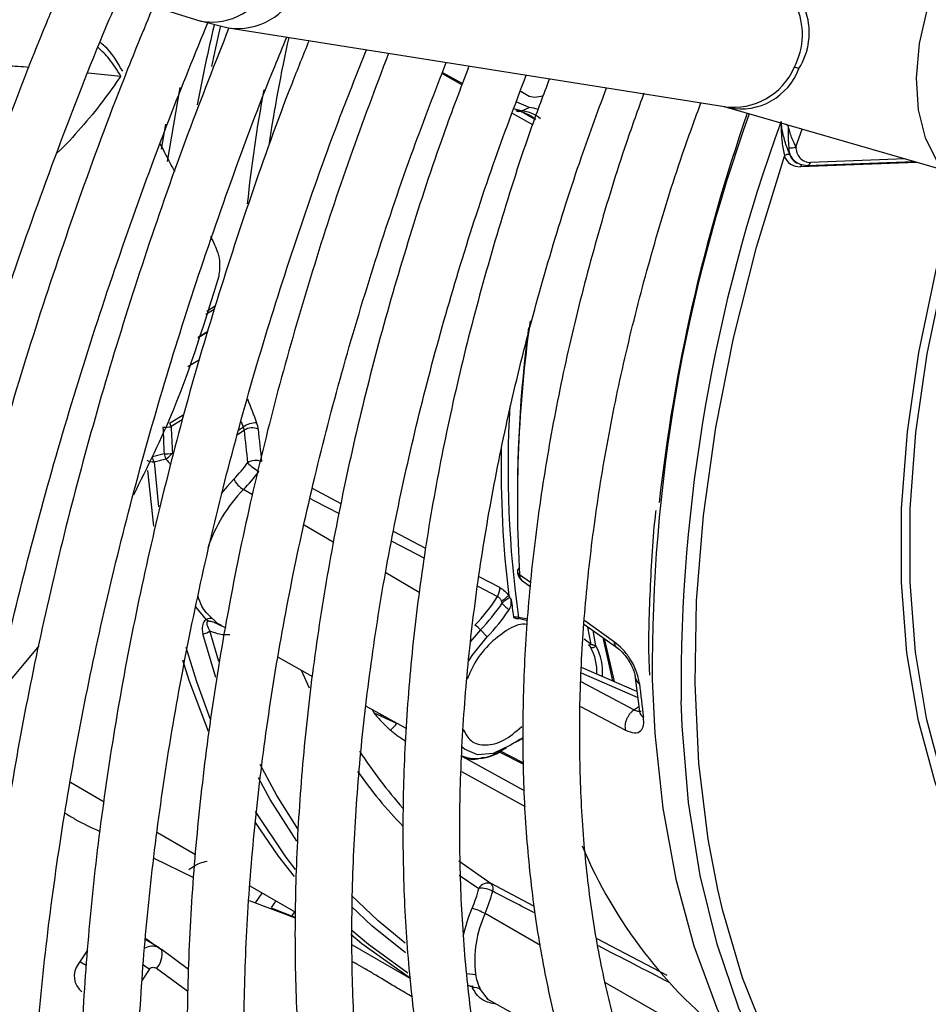
# Model space of a CAD drawing. Units: millimetres. Extents: x 5 to 414, y 3 to 291.
# Drawn here: x 331 to 333, y 139 to 140 of the extents above; entities that cross this region are included whole.
import ezdxf

# ---------------------------------------------------------------- set-up
doc = ezdxf.new("R2010")
doc.units = ezdxf.units.MM

msp = doc.modelspace()

# ---------------------------------------------------------------- linework, layer by layer
at = {"color": 7, "linetype": 'Continuous', "lineweight": 25}
for p, q in [((330.4467, 140.5862), (331.7215, 140.188)), ((331.7211, 140.1881), (331.7553, 140.1796)), ((331.7554, 140.1796), (332.3657, 140.0827)), ((332.0188, 140.1248), (332.0434, 140.1112)), ((332.1164, 140.0775), (332.1255, 140.0818)), ((332.3656, 140.0827), (332.3706, 140.0814)), ((332.371, 140.0813), (332.6361, 140.0046)), ((332.4536, 140.0333), (332.4612, 140.0552)), ((332.4542, 140.0137), (332.455, 140.0132)), ((332.4672, 140.0103), (332.5987, 140.0154)), ((331.7299, 139.8055), (331.7177, 139.7981)), ((331.6765, 139.6556), (331.6621, 139.652)), ((331.6641, 139.6459), (331.6784, 139.6496)), ((331.6639, 139.5669), (331.6563, 139.6352)), ((332.1158, 139.5006), (332.1264, 139.4931)), ((332.1117, 139.4535), (332.1235, 139.4508)), ((332.1236, 139.4523), (332.1123, 139.4546)), ((331.7444, 139.4463), (331.7466, 139.445)), ((331.7465, 139.4447), (331.7521, 139.4416)), ((332.0656, 139.4393), (332.0737, 139.4307)), ((332.1933, 139.4458), (332.2343, 139.4169)), ((332.2074, 139.4196), (332.204, 139.4383)), ((332.216, 139.4298), (332.2278, 139.3766)), ((332.2178, 139.4285), (332.2301, 139.3756)), ((331.5223, 139.4197), (331.4684, 139.3551)), ((331.8165, 139.4058), (331.859, 139.3821)), ((332.258, 139.3635), (332.1896, 139.3931)), ((332.2559, 139.3805), (332.261, 139.3388)), ((331.925, 139.3454), (331.9746, 139.3179)), ((331.9628, 139.3243), (331.9347, 139.3367)), ((332.0915, 139.2908), (332.0975, 139.2942)), ((332.0878, 139.2896), (332.1183, 139.2743)), ((331.5611, 139.252), (331.6026, 139.228)), ((331.6681, 139.1902), (331.7151, 139.1631)), ((331.6639, 139.1587), (331.7126, 139.1347)), ((332.0388, 139.1553), (332.0785, 139.1272)), ((331.782, 139.1244), (331.8378, 139.0922)), ((331.781, 139.1066), (331.8376, 139.0851)), ((331.8376, 139.0857), (331.8084, 139.0972)), ((331.6702, 139.0481), (331.6537, 139.0581)), ((331.6656, 139.0509), (331.6539, 139.0595)), ((331.6735, 139.0456), (331.6681, 139.049)), ((331.9077, 139.0519), (331.9794, 139.0105)), ((331.582, 139.0452), (331.5706, 139.0283)), ((331.7065, 139.0215), (331.6726, 139.0465)), ((332.0729, 138.9858), (332.1645, 138.9348))]:
    msp.add_line(p, q, dxfattribs=at)
at = {"color": 8, "linetype": 'Continuous', "lineweight": 25}
for p, q in [((331.5828, 140.1241), (331.6231, 140.1203)), ((332.0182, 140.1233), (332.0428, 140.1095)), ((331.6958, 140.1061), (331.6802, 140.0152)), ((332.1063, 140.0804), (332.1164, 140.0775)), ((332.1046, 140.0748), (332.1296, 140.0608)), ((331.6733, 140.0305), (331.6783, 140.0612)), ((332.4441, 140.0593), (332.4409, 140.0611)), ((332.588, 140.0186), (332.4714, 140.014)), ((332.4592, 140.0089), (332.6023, 140.0144)), ((331.7391, 139.8372), (331.7289, 139.8309)), ((331.7379, 139.8333), (331.7275, 139.827)), ((331.7181, 139.7994), (331.7302, 139.8068)), ((331.72, 139.7713), (331.7056, 139.7626)), ((331.6831, 139.6935), (331.7005, 139.7041)), ((331.6986, 139.6974), (331.6851, 139.6892)), ((331.771, 139.6954), (331.7736, 139.6887)), ((331.7666, 139.6797), (331.7749, 139.6848)), ((331.7682, 139.6854), (331.7736, 139.6887)), ((331.6641, 139.6459), (331.6695, 139.5904)), ((331.7851, 139.6054), (331.774, 139.6119)), ((331.8942, 139.5943), (331.8588, 139.6131)), ((331.8845, 139.5471), (331.8487, 139.5681)), ((331.9984, 139.5393), (331.9587, 139.5602)), ((331.9563, 139.5484), (331.9966, 139.5274)), ((331.9903, 139.4852), (331.949, 139.5094)), ((332.0892, 139.4913), (332.064, 139.5047)), ((332.127, 139.4975), (332.1136, 139.507)), ((332.0624, 139.4931), (332.0865, 139.4805)), ((331.7286, 139.4518), (331.7156, 139.4675)), ((332.2305, 139.4242), (332.1937, 139.4503)), ((331.7438, 139.4003), (331.7328, 139.4382)), ((332.0656, 139.4393), (332.0527, 139.4245)), ((332.2015, 139.4213), (332.1976, 139.4428)), ((331.7402, 139.3807), (331.7242, 139.4344)), ((332.2015, 139.4213), (332.1929, 139.428)), ((331.8451, 139.3898), (331.8549, 139.3679)), ((332.1894, 139.3864), (332.2589, 139.3562)), ((332.2542, 139.3408), (332.1892, 139.3752)), ((332.1885, 139.3451), (332.2437, 139.316)), ((332.2542, 139.3408), (332.2602, 139.3452)), ((331.9642, 139.3236), (331.9628, 139.3243)), ((332.1196, 139.2415), (332.0428, 139.2835)), ((332.1182, 139.2758), (332.0893, 139.2904)), ((332.042, 139.265), (332.1205, 139.2222)), ((332.0395, 139.1377), (332.0636, 139.1214)), ((332.1312, 139.0997), (332.0785, 139.1272)), ((331.7889, 139.1036), (331.7971, 139.1157)), ((331.8137, 139.1061), (331.808, 139.0977)), ((331.8336, 139.0873), (331.8372, 139.0926)), ((332.1393, 139.0513), (332.0712, 139.0903)), ((332.295, 139.0143), (332.2089, 139.0592)), ((331.5727, 139.0314), (331.5804, 139.0271)), ((331.6581, 139.0218), (331.6492, 139.0087)), ((331.7054, 138.9946), (331.667, 139.0229)), ((332.0487, 139.0167), (332.0597, 139.0154)), ((332.3575, 138.9263), (332.2193, 139.0054)), ((332.0752, 138.9844), (332.0655, 138.9969))]:
    msp.add_line(p, q, dxfattribs=at)
at = {"color": 7, "linetype": 'Continuous', "lineweight": 25, "flags": 128}
for points in [[(332.9332, 140.4632), (332.9088, 140.473), (332.8785, 140.476), (332.8455, 140.4709), (332.8109, 140.4577), (332.7758, 140.4369), (332.7413, 140.4093), (332.7086, 140.3756), (332.6788, 140.337), (332.6527, 140.2948), (332.6313, 140.2502), (332.6153, 140.2049), (332.6052, 140.1602), (332.6013, 140.1177), (332.6037, 140.0786), (332.6124, 140.0443), (332.627, 140.0159), (332.6472, 139.9944), (332.6582, 139.9869)], [(331.735, 140.1319), (331.7401, 140.1552), (331.7459, 140.181)], [(332.1255, 140.0818), (332.1094, 140.0885), (332.1094, 140.0885)], [(332.3574, 139.1202), (332.3456, 139.1821), (332.3342, 139.2754), (332.3295, 139.3732), (332.3314, 139.475), (332.34, 139.5801), (332.3552, 139.6881), (332.3769, 139.7981), (332.405, 139.9097), (332.4393, 140.022)], [(332.655, 139.9889), (332.6525, 139.9809), (332.6251, 139.8799), (332.6042, 139.7803), (332.5902, 139.6829), (332.5831, 139.5884), (332.5829, 139.4975), (332.5897, 139.4109), (332.6034, 139.3294), (332.6239, 139.2536), (332.6275, 139.2431)], [(332.6642, 139.9834), (332.6626, 139.9782), (332.6354, 139.8779), (332.6147, 139.7789), (332.6007, 139.6821), (332.5936, 139.5881), (332.5935, 139.4978), (332.6002, 139.4117), (332.6139, 139.3307), (332.6313, 139.2647)], [(332.051, 139.401), (332.0553, 139.4079), (332.0737, 139.4307)], [(331.7308, 139.3144), (331.7074, 139.3771), (331.6995, 139.402)], [(332.2767, 139.3782), (332.2799, 139.3118), (332.2898, 139.2199), (332.3059, 139.1327), (332.3281, 139.0506), (332.3564, 138.9742), (332.3905, 138.9039), (332.4304, 138.84), (332.4756, 138.7829), (332.5261, 138.7329), (332.5816, 138.6903), (332.6129, 138.6708)], [(332.6043, 138.6786), (332.5494, 138.7233), (332.4996, 138.7756), (332.4552, 138.835), (332.4164, 138.9012), (332.3835, 138.974), (332.3566, 139.0528), (332.3359, 139.1372), (332.3215, 139.2268), (332.3134, 139.3211), (332.3122, 139.3522)], [(332.1025, 139.2974), (332.0813, 139.2872), (332.0618, 139.2855), (332.0458, 139.2924), (332.0424, 139.2956)], [(331.8367, 139.136), (331.8171, 139.1611), (331.7888, 139.2025)], [(331.9779, 139.0117), (331.9196, 139.0532), (331.9059, 139.0648)], [(331.6726, 139.0465), (331.6734, 139.0458), (331.6735, 139.0456)]]:
    msp.add_lwpolyline(points, dxfattribs=at)
at = {"color": 8, "linetype": 'Continuous', "lineweight": 25, "flags": 128}
for points in [[(331.7622, 139.6247), (331.7538, 139.6156), (331.7467, 139.6068)], [(331.8561, 139.6009), (331.8606, 139.5985), (331.8775, 139.5897), (331.8917, 139.5822)], [(331.7032, 139.4179), (331.7161, 139.3758), (331.7329, 139.3296)], [(331.9347, 139.3367), (331.9335, 139.3393), (331.9326, 139.3412)], [(331.8408, 139.1945), (331.8152, 139.2355), (331.7945, 139.2737)], [(331.8396, 139.1794), (331.807, 139.2305), (331.7923, 139.2572)], [(331.7884, 139.2161), (331.8256, 139.1603), (331.8375, 139.1447)], [(331.9729, 139.0539), (331.9395, 139.0813), (331.9067, 139.1128)], [(332.6008, 138.6982), (332.5469, 138.7463), (332.4984, 138.8019), (332.4556, 138.8649), (332.4187, 138.9349), (332.388, 139.0114), (332.3635, 139.0939), (332.3574, 139.1202)], [(331.9734, 139.0421), (331.932, 139.0755), (331.9068, 139.0992)], [(331.9073, 139.0702), (331.9279, 139.0526), (331.976, 139.0175)]]:
    msp.add_lwpolyline(points, dxfattribs=at)
at = {"color": 8, "linetype": 'Continuous', "lineweight": 25}
for centre, radius, start, end in [((332.3755, 140.1714), 0.086, 331.9989, 78.1613), ((332.3876, 140.1736), 0.0823, 327.6983, 66.8163), ((331.7351, 140.2617), 0.075, 259.5218, 340.6638), ((331.7664, 140.2604), 0.0816, 262.2954, 336.4977), ((333.8376, 139.6892), 2.157, 166.7661, 169.4243), ((333.6883, 139.7567), 1.9036, 167.5281, 171.5936), ((332.3766, 140.1635), 0.0816, 262.2954, 336.4977), ((332.3855, 140.1564), 0.0765, 259.2436, 339.5535), ((333.5876, 139.7724), 1.819, 169.5148, 173.9802), ((334.2945, 139.39), 2.0178, 160.1858, 180.3374), ((334.3508, 139.3668), 2.0386, 159.9905, 180.411), ((332.4636, 140.0076), 0.00458, 128.3165, 163.4585), ((332.4667, 140.0152), 0.00486, 276.5195, 346.4577), ((333.6764, 139.5981), 1.5655, 171.8823, 183.3375), ((333.5407, 140.3809), 1.8804, 200.4652, 201.4237), ((333.4076, 139.638), 1.3082, 176.6501, 188.0568), ((333.3772, 139.6369), 1.2863, 178.8792, 186.9356), ((331.7538, 139.4811), 0.0477, 243.872, 274.0373), ((332.2656, 139.382), 0.00978, 188.7656, 242.3793), ((332.2708, 139.3406), 0.00996, 190.1404, 241.8927), ((332.0608, 139.3341), 0.0531, 249.9723, 305.3537), ((332.3836, 139.5971), 0.5748, 215.2598, 223.9872), ((332.2291, 139.0215), 0.1896, 156.6376, 167.5749), ((331.6466, 139.041), 0.0273, 318.4665, 9.6554), ((331.52, 138.8344), 0.2328, 53.6327, 55.8027)]:
    msp.add_arc(centre, radius, start, end, dxfattribs=at)
at = {"color": 7, "linetype": 'Continuous', "lineweight": 25}
for centre, radius, start, end in [((332.4428, 140.0818), 0.0499, 73.2494, 80.0853), ((332.1187, 140.0309), 0.0513, 69.721, 82.4181), ((332.1129, 140.0849), 0.00813, 240.9226, 295.8149), ((332.1033, 140.0335), 0.0446, 48.0979, 82.7839), ((332.1106, 140.0319), 0.046, 51.1651, 82.7533), ((334.4556, 139.3564), 2.1834, 160.793, 173.6975), ((332.4652, 140.0314), 0.0205, 175.6919, 269.6665), ((332.4489, 140.0409), 0.009, 243.203, 301.9919), ((332.4715, 140.0319), 0.0179, 175.6919, 269.6666), ((332.4436, 140.018), 0.00596, 65.2193, 136.6871), ((332.458, 140.0287), 0.0199, 199.6648, 273.2682), ((332.4639, 140.03), 0.019, 200.4271, 239.026), ((332.4671, 140.0142), 0.00387, 239.2563, 271.9406), ((333.6634, 139.6044), 1.5525, 172.3454, 181.2275), ((331.665, 139.6827), 0.0211, 17.9436, 31.0176), ((331.7901, 139.6659), 0.0281, 89.7392, 125.8537), ((331.6738, 139.7751), 0.0867, 270.7941, 277.4769), ((334.9687, 139.8161), 3.2962, 182.2195, 182.7913), ((334.9674, 139.8164), 3.2848, 182.2196, 182.7913), ((331.76, 139.6822), 0.0151, 9.9475, 25.7009), ((331.7846, 139.6697), 0.0179, 64.7126, 122.8019), ((332.9591, 139.7893), 1.1888, 185.0433, 186.987), ((332.9667, 139.7896), 1.1791, 185.0434, 186.9868), ((331.6747, 139.7369), 0.0813, 271.2655, 278.3885), ((331.6679, 139.6699), 0.0229, 302.184, 324.0804), ((331.663, 139.6623), 0.0164, 242.0932, 273.9878), ((331.6688, 139.6684), 0.0213, 297.1377, 302.3374), ((331.6356, 139.749), 0.1774, 315.5009, 323.9649), ((331.789, 139.6303), 0.0174, 65.0194, 124.6954), ((331.8264, 139.6918), 0.0668, 224.9664, 239.8681), ((331.6335, 139.75), 0.1971, 315.5009, 323.9649), ((331.7898, 139.6384), 0.0309, 206.4461, 239.2176), ((331.9093, 139.4803), 0.1888, 135.7962, 161.5952), ((332.1157, 139.5113), 0.00478, 114.1206, 243.7133), ((332.0713, 139.4901), 0.0179, 327.5096, 3.8617), ((331.9077, 139.5929), 0.2112, 315.5973, 327.8373), ((331.4619, 140.2757), 1.0189, 308.1416, 308.7973), ((332.1344, 139.4226), 0.0652, 120.1121, 130.5016), ((333.1995, 139.6176), 1.1053, 187.3433, 188.4284), ((331.9116, 139.5903), 0.2157, 315.5705, 326.7988), ((331.9105, 139.5907), 0.2285, 315.5592, 326.3555), ((331.7334, 139.4448), 0.00856, 73.9502, 124.4299), ((332.1093, 139.4546), 0.00302, 328.0398, 1.231), ((331.722, 139.4509), 0.0167, 277.628, 310.5513), ((332.0416, 139.4173), 0.0326, 42.4633, 58.5558), ((332.1994, 139.4246), 0.00388, 256.8829, 302.2688), ((332.203, 139.423), 0.00561, 247.748, 321.9662), ((332.1467, 139.3876), 0.0621, 357.4711, 29.1216), ((332.1492, 139.3873), 0.0666, 355.4008, 28.9669), ((333.4225, 139.494), 1.1677, 185.9325, 187.9835), ((331.7994, 139.4653), 0.2158, 316.127, 319.2214), ((332.1768, 139.1861), 0.1338, 116.0417, 123.7331), ((332.1596, 139.2036), 0.11, 112.1701, 118.5374), ((332.4052, 139.6064), 0.5819, 212.9187, 221.5914), ((332.7369, 139.4046), 0.5932, 202.9071, 232.315), ((332.0742, 139.1161), 0.0118, 68.6064, 153.8354), ((332.0725, 139.1209), 0.00869, 338.8354, 46.4672), ((331.8942, 139.166), 0.1752, 336.7172, 345.2529), ((332.0662, 139.0918), 0.0297, 60.8766, 95.0251), ((331.8924, 139.1673), 0.1946, 336.7172, 345.2529), ((332.0411, 139.0379), 0.0604, 60.1658, 76.6566), ((332.1929, 139.0332), 0.1344, 154.8532, 187.3261), ((331.5911, 139.0136), 0.0252, 144.3835, 231.1001), ((332.0582, 138.9865), 0.0128, 54.9436, 100.09)]:
    msp.add_arc(centre, radius, start, end, dxfattribs=at)
at = {"color": 8, "linetype": 'Continuous', "lineweight": 25}
for centre, major_axis, ratio, start_param, end_param in [((331.8023, 140.1786), (1.8025, -1.0039), 0.031055, 1.403521, 1.412977), ((332.0252, 139.1459), (1.7857, -0.922), 0.00022, 1.51069, 1.539854), ((331.6544, 139.0211), (0.0155, 0.0272), 0.67059, 0.095337, 0.773713), ((332.0252, 139.1459), (1.7857, -0.922), 0.00022, 1.417858, 1.466934)]:
    msp.add_ellipse(centre, major_axis=major_axis, ratio=ratio, start_param=start_param, end_param=end_param, dxfattribs=at)
at = {"color": 7, "linetype": 'Continuous', "lineweight": 25}
for centre, major_axis, ratio, start_param, end_param in [((331.7788, 139.6943), (-0.0102, 0.0177), 0.498249, 3.961004, 4.419614), ((332.1484, 139.653), (0.0331, 0.1863), 0.258486, 2.818751, 2.861377), ((331.6544, 139.0211), (0.0155, 0.0272), 0.67059, 6.164451, 6.378522)]:
    msp.add_ellipse(centre, major_axis=major_axis, ratio=ratio, start_param=start_param, end_param=end_param, dxfattribs=at)
for points, knots in [([(331.5544, 140.2402), (331.5468, 140.2221), (331.5174, 140.1529), (331.4712, 140.0317), (331.416, 139.8772), (331.3662, 139.7227), (331.3215, 139.5685), (331.282, 139.4151), (331.2479, 139.2627), (331.219, 139.1116), (331.1962, 138.9625), (331.1828, 138.861), (331.1786, 138.8101), (331.1783, 138.8074)], [0, 0, 0, 0, 0.037516, 0.14376, 0.250012, 0.356273, 0.462543, 0.568824, 0.675117, 0.781423, 0.887743, 0.994076, 1, 1, 1, 1]), ([(331.2516, 138.8337), (331.2566, 138.8768), (331.2671, 138.9681), (331.29, 139.1103), (331.3186, 139.2593), (331.3528, 139.4099), (331.3922, 139.5615), (331.4368, 139.7139), (331.4864, 139.8668), (331.5414, 140.0197), (331.5865, 140.1373), (331.6148, 140.2036), (331.6215, 140.2192)], [0, 0, 0, 0, 0.09698, 0.205616, 0.314264, 0.422925, 0.531597, 0.640281, 0.748976, 0.85768, 0.966393, 1, 1, 1, 1]), ([(331.663, 140.2062), (331.6509, 140.1767), (331.6184, 140.0976), (331.5709, 139.9685), (331.5202, 139.8193), (331.4749, 139.6704), (331.4347, 139.522), (331.3998, 139.3745), (331.3703, 139.2283), (331.3464, 139.0837), (331.3282, 138.947), (331.3209, 138.8599), (331.3174, 138.8193)], [0, 0, 0, 0, 0.063105, 0.168694, 0.274291, 0.379898, 0.485516, 0.591148, 0.696793, 0.802453, 0.908129, 1, 1, 1, 1]), ([(331.8116, 137.2435), (331.8034, 137.2516), (331.7728, 137.2817), (331.7246, 137.3406), (331.667, 137.4197), (331.6146, 137.5052), (331.567, 137.5964), (331.5246, 137.693), (331.4873, 137.795), (331.4552, 137.902), (331.4285, 138.0137), (331.4072, 138.1301), (331.3913, 138.2507), (331.3809, 138.3753), (331.376, 138.5036), (331.3767, 138.6353), (331.3829, 138.7701), (331.3946, 138.9077), (331.4118, 139.0477), (331.4345, 139.1898), (331.4626, 139.3336), (331.4961, 139.4789), (331.5348, 139.6252), (331.5787, 139.7723), (331.6278, 139.9197), (331.6782, 140.0583), (331.7145, 140.1475), (331.7308, 140.1877)], [0, 0, 0, 0, 0.015238, 0.056889, 0.098479, 0.140005, 0.181471, 0.222883, 0.264252, 0.305584, 0.34689, 0.388177, 0.429452, 0.470719, 0.511983, 0.553247, 0.594512, 0.63578, 0.677052, 0.718329, 0.759611, 0.800899, 0.842192, 0.883489, 0.924791, 0.966097, 1, 1, 1, 1]), ([(331.7561, 140.1795), (331.739, 140.1361), (331.7031, 140.045), (331.6544, 139.9057), (331.6088, 139.7622), (331.5686, 139.6192), (331.5335, 139.477), (331.5039, 139.336), (331.4797, 139.1964), (331.461, 139.0587), (331.4478, 138.9233), (331.4403, 138.7903), (331.4384, 138.6603), (331.4421, 138.5334), (331.4515, 138.4101), (331.4665, 138.2906), (331.4871, 138.1753), (331.5133, 138.0644), (331.545, 137.9582), (331.582, 137.8571), (331.6244, 137.7613), (331.6721, 137.671), (331.7248, 137.5865), (331.7824, 137.5081), (331.8448, 137.4358), (331.9118, 137.37), (331.9831, 137.3107), (332.0588, 137.2583), (332.1364, 137.2131), (332.1906, 137.189), (332.2168, 137.1774)], [0, 0, 0, 0, 0.032735, 0.06871, 0.10469, 0.140673, 0.176662, 0.212656, 0.248655, 0.28466, 0.320671, 0.356688, 0.39271, 0.428737, 0.464767, 0.500797, 0.536824, 0.572843, 0.608848, 0.644833, 0.68079, 0.71671, 0.752585, 0.788407, 0.824173, 0.859883, 0.89554, 0.931156, 0.966745, 1, 1, 1, 1]), ([(331.8856, 137.4981), (331.8767, 137.5076), (331.847, 137.5392), (331.8013, 137.5996), (331.7486, 137.6789), (331.7011, 137.7644), (331.6586, 137.8554), (331.6212, 137.9517), (331.589, 138.0532), (331.5621, 138.1595), (331.5406, 138.2705), (331.5245, 138.3858), (331.5139, 138.5051), (331.5088, 138.6281), (331.5093, 138.7546), (331.5152, 138.8842), (331.5267, 139.0165), (331.5437, 139.1513), (331.5661, 139.2881), (331.594, 139.4266), (331.6272, 139.5665), (331.6657, 139.7074), (331.7092, 139.8489), (331.7582, 139.9906), (331.7977, 140.0972), (331.8223, 140.1562), (331.8273, 140.1682)], [0, 0, 0, 0, 0.018981, 0.063393, 0.107729, 0.15199, 0.196184, 0.24032, 0.28441, 0.328465, 0.372496, 0.416509, 0.460514, 0.504513, 0.548512, 0.592512, 0.636516, 0.680525, 0.72454, 0.768561, 0.812589, 0.856622, 0.900661, 0.944706, 0.988754, 1, 1, 1, 1]), ([(331.8546, 140.1639), (331.8474, 140.1461), (331.8218, 140.0826), (331.7827, 139.9729), (331.7376, 139.8352), (331.6979, 139.6979), (331.6634, 139.5613), (331.6342, 139.4258), (331.6105, 139.2918), (331.5923, 139.1596), (331.5796, 139.0296), (331.5726, 138.9022), (331.5712, 138.7776), (331.5754, 138.6562), (331.5853, 138.5384), (331.6009, 138.4246), (331.622, 138.3149), (331.6487, 138.2097), (331.6808, 138.1094), (331.7184, 138.0142), (331.7612, 137.9244), (331.8092, 137.8403), (331.8623, 137.7621), (331.9202, 137.69), (331.9827, 137.6242), (332.0497, 137.565), (332.1209, 137.5123), (332.1966, 137.4671), (332.2504, 137.4387), (332.28, 137.4275), (332.2819, 137.4267)], [0, 0, 0, 0, 0.014731, 0.052594, 0.09046, 0.128332, 0.166209, 0.204092, 0.241982, 0.279879, 0.317783, 0.355694, 0.393611, 0.431534, 0.46946, 0.507386, 0.545307, 0.583217, 0.621108, 0.658973, 0.6968, 0.734579, 0.7723, 0.809956, 0.847544, 0.885067, 0.922535, 0.959965, 0.997379, 1, 1, 1, 1]), ([(331.6255, 140.1262), (331.6186, 140.138), (331.6102, 140.1523), (331.5994, 140.1603), (331.5975, 140.1617)], [0, 0, 0, 0, 0.822509, 1, 1, 1, 1]), ([(331.9867, 137.7226), (331.9679, 137.7442), (331.93, 137.788), (331.8787, 137.8617), (331.8314, 137.9415), (331.7893, 138.0271), (331.7522, 138.118), (331.7203, 138.2142), (331.6937, 138.3152), (331.6725, 138.4209), (331.6567, 138.531), (331.6463, 138.6451), (331.6414, 138.763), (331.6421, 138.8843), (331.6483, 139.0086), (331.66, 139.1357), (331.6772, 139.2652), (331.6999, 139.3966), (331.7279, 139.5297), (331.7613, 139.6641), (331.7998, 139.7993), (331.8437, 139.935), (331.8855, 140.053), (331.9145, 140.1254), (331.9255, 140.1526)], [0, 0, 0, 0, 0.045515, 0.092181, 0.138756, 0.185247, 0.231664, 0.278023, 0.324337, 0.37062, 0.416881, 0.46313, 0.509374, 0.555617, 0.601861, 0.64811, 0.694365, 0.740627, 0.786896, 0.833173, 0.879457, 0.925748, 0.972045, 1, 1, 1, 1]), ([(331.9524, 140.1483), (331.9363, 140.1058), (331.9037, 140.0195), (331.8608, 139.8891), (331.8222, 139.7579), (331.789, 139.6273), (331.761, 139.4978), (331.7386, 139.3697), (331.7216, 139.2436), (331.7102, 139.1196), (331.7045, 138.9982), (331.7044, 138.8798), (331.7099, 138.7646), (331.7211, 138.6531), (331.7379, 138.5457), (331.7603, 138.4425), (331.7883, 138.344), (331.8217, 138.2505), (331.8605, 138.1623), (331.9044, 138.0796), (331.9535, 138.0027), (332.0075, 137.9319), (332.0662, 137.8674), (332.1295, 137.8094), (332.1969, 137.7579), (332.2689, 137.7139), (332.3191, 137.6868), (332.3463, 137.6763), (332.347, 137.676)], [0, 0, 0, 0, 0.038912, 0.078992, 0.119078, 0.159171, 0.199271, 0.239379, 0.279496, 0.319622, 0.359756, 0.399897, 0.440045, 0.480196, 0.520345, 0.560486, 0.60061, 0.640708, 0.680766, 0.720771, 0.760712, 0.800576, 0.840358, 0.88006, 0.919692, 0.959274, 0.998832, 1, 1, 1, 1]), ([(332.0897, 137.9474), (332.0783, 137.9598), (332.048, 137.9927), (332.0041, 138.0531), (331.9576, 138.1275), (331.9163, 138.2079), (331.8801, 138.2937), (331.849, 138.3847), (331.8232, 138.4806), (331.8027, 138.5813), (331.7876, 138.6863), (331.778, 138.7953), (331.7739, 138.9081), (331.7753, 139.0242), (331.7822, 139.1434), (331.7947, 139.2652), (331.8126, 139.3893), (331.836, 139.5154), (331.8647, 139.6429), (331.8987, 139.7715), (331.938, 139.9008), (331.9792, 140.0228), (332.0097, 140.1015), (332.0234, 140.1371)], [0, 0, 0, 0, 0.030093, 0.079445, 0.128685, 0.177819, 0.226861, 0.275827, 0.324737, 0.373606, 0.42245, 0.471278, 0.5201, 0.568921, 0.617745, 0.666574, 0.715411, 0.764257, 0.813112, 0.861976, 0.910848, 0.959728, 1, 1, 1, 1]), ([(332.0514, 140.1326), (332.0408, 140.1048), (332.0145, 140.0353), (331.978, 139.9239), (331.9414, 139.799), (331.9103, 139.6748), (331.8844, 139.5518), (331.8641, 139.4303), (331.8493, 139.3107), (331.8401, 139.1934), (331.8365, 139.0788), (331.8385, 138.9673), (331.8463, 138.8593), (331.8597, 138.755), (331.8787, 138.6549), (331.9033, 138.5594), (331.9334, 138.4687), (331.9688, 138.3832), (332.0096, 138.3031), (332.0555, 138.2288), (332.1063, 138.1606), (332.1619, 138.0987), (332.222, 138.0432), (332.2866, 137.9945), (332.3498, 137.9549), (332.3933, 137.9348), (332.4123, 137.926)], [0, 0, 0, 0, 0.028567, 0.071299, 0.114037, 0.156784, 0.19954, 0.242306, 0.285083, 0.327871, 0.370669, 0.413476, 0.45629, 0.499105, 0.541914, 0.584707, 0.627473, 0.670195, 0.712858, 0.755443, 0.797937, 0.84033, 0.882623, 0.92483, 0.966975, 1, 1, 1, 1]), ([(332.2109, 138.1517), (332.1986, 138.1643), (332.168, 138.1956), (332.1243, 138.2528), (332.0793, 138.3223), (332.0394, 138.3977), (332.0045, 138.4786), (331.9748, 138.5647), (331.9503, 138.6558), (331.9312, 138.7515), (331.9175, 138.8516), (331.9092, 138.9557), (331.9064, 139.0634), (331.9092, 139.1745), (331.9174, 139.2885), (331.9312, 139.405), (331.9504, 139.5237), (331.9751, 139.6441), (332.005, 139.7658), (332.0402, 139.8884), (332.0788, 140.0071), (332.1079, 140.0848), (332.1217, 140.1214)], [0, 0, 0, 0, 0.034648, 0.086262, 0.13774, 0.189085, 0.240314, 0.291449, 0.342513, 0.393529, 0.444513, 0.49548, 0.546441, 0.597401, 0.648365, 0.699337, 0.75032, 0.801312, 0.852316, 0.903331, 0.954355, 1, 1, 1, 1]), ([(332.1503, 140.1169), (332.1429, 140.0972), (332.1207, 140.0381), (332.0893, 139.9394), (332.0557, 139.8214), (332.0276, 139.7042), (332.0049, 139.5882), (331.9877, 139.4738), (331.976, 139.3616), (331.97, 139.2518), (331.9697, 139.1449), (331.975, 139.0414), (331.9859, 138.9414), (332.0026, 138.8456), (332.0248, 138.7542), (332.0526, 138.6675), (332.0858, 138.586), (332.1243, 138.51), (332.1679, 138.4398), (332.2165, 138.3756), (332.2698, 138.3177), (332.3276, 138.2663), (332.3899, 138.222), (332.44, 138.1919), (332.4705, 138.1788), (332.4776, 138.1757)], [0, 0, 0, 0, 0.0229715, 0.0689448, 0.1149276, 0.1609212, 0.2069271, 0.2529462, 0.2989791, 0.3450257, 0.3910849, 0.4371542, 0.4832289, 0.529299, 0.5753528, 0.6213748, 0.6673453, 0.7132418, 0.7590412, 0.804724, 0.8502793, 0.89571, 0.941036, 0.9862935, 1, 1, 1, 1]), ([(332.3078, 138.3819), (332.3009, 138.3887), (332.2765, 138.4128), (332.2392, 138.4608), (332.1961, 138.5254), (332.1583, 138.5963), (332.1254, 138.6726), (332.0977, 138.7541), (332.0753, 138.8406), (332.0582, 138.9317), (332.0465, 139.027), (332.0403, 139.1263), (332.0395, 139.2291), (332.0443, 139.3351), (332.0545, 139.4439), (332.0703, 139.555), (332.0915, 139.668), (332.118, 139.7825), (332.1499, 139.898), (332.1838, 140.006), (332.2093, 140.0752), (332.2205, 140.1058)], [0, 0, 0, 0, 0.021935, 0.077574, 0.13304, 0.188333, 0.243476, 0.298498, 0.353432, 0.408305, 0.463142, 0.517961, 0.572774, 0.627588, 0.68241, 0.737243, 0.792089, 0.84695, 0.901824, 0.95671, 1, 1, 1, 1]), ([(332.2666, 140.0994), (332.2593, 140.0792), (332.2385, 140.0218), (332.2099, 139.9274), (332.1805, 139.8168), (332.1568, 139.7072), (332.1384, 139.599), (332.1255, 139.4928), (332.1183, 139.3888), (332.1167, 139.2877), (332.1208, 139.1897), (332.1307, 139.0954), (332.1461, 139.005), (332.1672, 138.9191), (332.1939, 138.838), (332.2259, 138.7621), (332.2633, 138.6917), (332.3058, 138.6272), (332.3532, 138.5688), (332.4052, 138.5168), (332.4618, 138.4718), (332.5112, 138.439), (332.5431, 138.424), (332.5534, 138.4191)], [0, 0, 0, 0, 0.02737, 0.077444, 0.127531, 0.177633, 0.227753, 0.27789, 0.328045, 0.378218, 0.428406, 0.478602, 0.528794, 0.578965, 0.629094, 0.679153, 0.72911, 0.778934, 0.8286, 0.878099, 0.927443, 0.97667, 1, 1, 1, 1]), ([(332.4104, 138.6121), (332.4097, 138.6128), (332.3926, 138.6295), (332.3632, 138.6682), (332.3228, 138.7284), (332.2878, 138.7952), (332.2577, 138.8673), (332.2328, 138.9445), (332.2132, 139.0267), (332.1989, 139.1133), (332.1901, 139.2041), (332.1867, 139.2986), (332.1887, 139.3966), (332.1963, 139.4975), (332.2094, 139.6009), (332.2279, 139.7063), (332.2518, 139.8134), (332.2811, 139.9215), (332.3093, 140.013), (332.3297, 140.0683), (332.3366, 140.0873)], [0, 0, 0, 0, 0.002428, 0.063638, 0.124616, 0.185363, 0.245911, 0.306302, 0.366582, 0.426792, 0.486962, 0.547114, 0.607264, 0.66742, 0.727588, 0.787774, 0.847978, 0.908201, 0.96844, 1, 1, 1, 1]), ([(332.4352, 140.0644), (332.4354, 140.0556), (332.4357, 140.0403), (332.4382, 140.0276), (332.4393, 140.022)], [0, 0, 0, 0, 0.566033, 1, 1, 1, 1]), ([(332.4426, 140.0323), (332.4409, 140.0376), (332.4375, 140.0478), (332.436, 140.059), (332.4352, 140.0644)], [0, 0, 0, 0, 0.524654, 1, 1, 1, 1]), ([(332.4441, 140.0593), (332.4439, 140.0539), (332.4436, 140.0444), (332.4444, 140.0364), (332.4448, 140.0329)], [0, 0, 0, 0, 0.564739, 1, 1, 1, 1]), ([(332.4536, 140.0333), (332.4529, 140.0348), (332.4512, 140.0381), (332.4471, 140.0468), (332.4453, 140.0544), (332.4441, 140.0593)], [0, 0, 0, 0, 0.2329215, 0.5078576, 1, 1, 1, 1]), ([(331.6715, 140.0369), (331.6762, 140.0276), (331.682, 140.0162), (331.6882, 140.005), (331.6894, 140.0029)], [0, 0, 0, 0, 0.809982, 1, 1, 1, 1]), ([(332.4461, 140.0234), (332.4458, 140.0242), (332.4452, 140.0256), (332.4443, 140.0278), (332.4435, 140.03), (332.4429, 140.0315), (332.4426, 140.0323)], [0, 0, 0, 0, 0.318985, 0.535535, 0.762122, 1, 1, 1, 1]), ([(331.7334, 139.9233), (331.7362, 139.9176), (331.7412, 139.9078), (331.7457, 139.8907), (331.7443, 139.8803), (331.7435, 139.8741)], [0, 0, 0, 0, 0.358128, 0.617128, 1, 1, 1, 1]), ([(331.7435, 139.8741), (331.7262, 139.8178), (331.6964, 139.7211), (331.6557, 139.6394), (331.6386, 139.6051)], [0, 0, 0, 0, 0.5813509, 1, 1, 1, 1]), ([(332.2812, 139.5861), (332.2811, 139.5856), (332.2769, 139.5521), (332.274, 139.4881), (332.2714, 139.4209), (332.2732, 139.3872), (332.2734, 139.3835)], [0, 0, 0, 0, 0.007185, 0.474808, 0.942504, 1, 1, 1, 1]), ([(332.111, 139.5099), (332.1111, 139.5092), (332.1113, 139.5073), (332.1125, 139.5046), (332.1141, 139.5022), (332.1154, 139.5011), (332.1159, 139.5007)], [0, 0, 0, 0, 0.1976206, 0.4974852, 0.8020607, 1, 1, 1, 1]), ([(332.0892, 139.4913), (332.0914, 139.49), (332.0953, 139.4875), (332.0988, 139.4834), (332.1004, 139.4816)], [0, 0, 0, 0, 0.547152, 1, 1, 1, 1]), ([(332.0865, 139.4805), (332.0871, 139.4801), (332.0883, 139.4794), (332.0895, 139.4778), (332.0905, 139.4761), (332.091, 139.4749), (332.0912, 139.4743)], [0, 0, 0, 0, 0.322212, 0.538561, 0.764373, 1, 1, 1, 1]), ([(332.0912, 139.4743), (332.0914, 139.4739), (332.0917, 139.4732), (332.092, 139.4725), (332.0921, 139.4722)], [0, 0, 0, 0, 0.565275, 1, 1, 1, 1]), ([(332.1004, 139.4816), (332.1006, 139.4811), (332.1011, 139.4802), (332.1015, 139.4794), (332.1017, 139.479)], [0, 0, 0, 0, 0.55855, 1, 1, 1, 1]), ([(332.1008, 139.4641), (332.1013, 139.4649), (332.1024, 139.4668), (332.1036, 139.4712), (332.1034, 139.4742), (332.1033, 139.4763)], [0, 0, 0, 0, 0.211999, 0.437202, 1, 1, 1, 1]), ([(332.0921, 139.4722), (332.093, 139.4711), (332.0945, 139.4693), (332.0968, 139.4671), (332.0987, 139.4654), (332.1001, 139.4645), (332.1008, 139.4641)], [0, 0, 0, 0, 0.361187, 0.583925, 0.796748, 1, 1, 1, 1]), ([(331.7286, 139.4518), (331.7277, 139.4513), (331.7259, 139.4502), (331.7243, 139.4475), (331.7227, 139.4422), (331.7235, 139.4377), (331.7242, 139.4344)], [0, 0, 0, 0, 0.124105, 0.273163, 0.450892, 1, 1, 1, 1]), ([(332.1123, 139.4546), (332.1116, 139.4547), (332.1104, 139.4547), (332.1087, 139.455), (332.1074, 139.4552), (332.1065, 139.4555), (332.1061, 139.4556)], [0, 0, 0, 0, 0.341231, 0.561304, 0.780848, 1, 1, 1, 1]), ([(332.1061, 139.4556), (332.1062, 139.4552), (332.1065, 139.4543), (332.1071, 139.454), (332.1074, 139.4538)], [0, 0, 0, 0, 0.499903, 1, 1, 1, 1]), ([(332.107, 139.454), (332.1078, 139.4537), (332.1093, 139.4532), (332.111, 139.4531), (332.1119, 139.453)], [0, 0, 0, 0, 0.506234, 1, 1, 1, 1]), ([(332.1985, 139.4208), (332.1988, 139.4205), (332.1994, 139.4199), (332.2, 139.4192), (332.2005, 139.4185), (332.2008, 139.418), (332.2009, 139.4178)], [0, 0, 0, 0, 0.325094, 0.545802, 0.77128, 1, 1, 1, 1]), ([(332.2074, 139.4196), (332.2068, 139.4197), (332.2059, 139.42), (332.2043, 139.4205), (332.2029, 139.4209), (332.2019, 139.4212), (332.2015, 139.4213)], [0, 0, 0, 0, 0.374141, 0.594972, 0.802859, 1, 1, 1, 1]), ([(332.2611, 139.3733), (332.2601, 139.3783), (332.2581, 139.3884), (332.25, 139.4037), (332.2404, 139.4162), (332.2338, 139.4216), (332.2305, 139.4242)], [0, 0, 0, 0, 0.2818883, 0.562032, 0.7821108, 1, 1, 1, 1]), ([(332.2332, 139.4176), (332.2354, 139.4159), (332.2401, 139.4121), (332.246, 139.4046), (332.2502, 139.3975), (332.253, 139.3917), (332.2551, 139.3857), (332.2557, 139.3822), (332.2559, 139.3805)], [0, 0, 0, 0, 0.202062, 0.437481, 0.567797, 0.705501, 0.84987, 1, 1, 1, 1]), ([(331.9347, 139.3367), (331.9367, 139.3344), (331.9401, 139.3306), (331.9451, 139.3251), (331.9498, 139.3204), (331.9532, 139.3173), (331.955, 139.3157)], [0, 0, 0, 0, 0.324324, 0.541495, 0.76679, 1, 1, 1, 1]), ([(332.2437, 139.316), (332.2476, 139.3144), (332.2555, 139.3113), (332.263, 139.3144), (332.2667, 139.3215), (332.2663, 139.3284), (332.2661, 139.3318)], [0, 0, 0, 0, 0.277129, 0.554854, 0.777138, 1, 1, 1, 1]), ([(331.9742, 139.302), (331.972, 139.3033), (331.9684, 139.3054), (331.9633, 139.309), (331.959, 139.3122), (331.9563, 139.3145), (331.955, 139.3157)], [0, 0, 0, 0, 0.349242, 0.572749, 0.789541, 1, 1, 1, 1]), ([(332.0681, 139.2822), (332.0707, 139.2825), (332.0787, 139.2836), (332.0868, 139.2885), (332.0923, 139.2919)], [0, 0, 0, 0, 0.3212334, 1, 1, 1, 1]), ([(332.0458, 139.2818), (332.0492, 139.2809), (332.0563, 139.279), (332.064, 139.2811), (332.0681, 139.2822)], [0, 0, 0, 0, 0.475558, 1, 1, 1, 1]), ([(331.5548, 139.214), (331.5587, 139.2115), (331.5724, 139.2028), (331.5871, 139.1962), (331.5975, 139.1915)], [0, 0, 0, 0, 0.287139, 1, 1, 1, 1]), ([(335.4004, 139.0737), (335.3858, 139.047), (335.3453, 138.973), (335.2746, 138.8542), (335.1888, 138.7174), (335.0993, 138.5837), (335.0065, 138.4531), (334.9105, 138.326), (334.8117, 138.2028), (334.7102, 138.0836), (334.6064, 137.9689), (334.5003, 137.8588), (334.3924, 137.7537), (334.2828, 137.6537), (334.1719, 137.5592), (334.0599, 137.4704), (333.947, 137.3873), (333.8336, 137.3104), (333.7199, 137.2396), (333.6063, 137.1753), (333.4929, 137.1175), (333.38, 137.0663), (333.268, 137.022), (333.1571, 136.9845), (333.0475, 136.954), (332.9395, 136.9305), (332.8334, 136.914), (332.7295, 136.905), (332.6449, 136.9022), (332.5961, 136.9051), (332.5801, 136.9061)], [0, 0, 0, 0, 0.020952, 0.057941, 0.094931, 0.131919, 0.168906, 0.205891, 0.242873, 0.279853, 0.316829, 0.3538, 0.390768, 0.42773, 0.464687, 0.501639, 0.538585, 0.575526, 0.612461, 0.649392, 0.68632, 0.723246, 0.760172, 0.797101, 0.834038, 0.870987, 0.907954, 0.944948, 0.981976, 1, 1, 1, 1]), ([(332.5627, 136.8362), (332.5646, 136.836), (332.6001, 136.8327), (332.6717, 136.8331), (332.7775, 136.8378), (332.8857, 136.8505), (332.9958, 136.8703), (333.1076, 136.8973), (333.2208, 136.9313), (333.3351, 136.9725), (333.4502, 137.0205), (333.5659, 137.0754), (333.6819, 137.1369), (333.7979, 137.2049), (333.9136, 137.2793), (334.0289, 137.3599), (334.1433, 137.4465), (334.2567, 137.5388), (334.3688, 137.6367), (334.4793, 137.7399), (334.588, 137.8482), (334.6946, 137.9613), (334.7989, 138.079), (334.9007, 138.2009), (334.9996, 138.3269), (335.0955, 138.4566), (335.1881, 138.5897), (335.2774, 138.7258), (335.3627, 138.8649), (335.4257, 138.9725), (335.4589, 139.0343), (335.4663, 139.0481)], [0, 0, 0, 0, 0.00202, 0.038401, 0.074831, 0.111306, 0.14782, 0.184367, 0.220939, 0.25753, 0.294134, 0.330746, 0.367362, 0.403979, 0.440595, 0.477207, 0.513817, 0.550421, 0.587022, 0.623618, 0.660209, 0.696797, 0.733381, 0.769961, 0.806539, 0.843114, 0.879688, 0.91626, 0.952831, 0.989402, 1, 1, 1, 1]), ([(331.6581, 139.0218), (331.6585, 139.0223), (331.6593, 139.0233), (331.6609, 139.0241), (331.6629, 139.0244), (331.6651, 139.0241), (331.6664, 139.0233), (331.667, 139.0229)], [0, 0, 0, 0, 0.173051, 0.35081, 0.535952, 0.764373, 1, 1, 1, 1]), ([(332.0655, 138.9969), (332.0642, 139.0001), (332.0619, 139.0056), (332.0603, 139.0129), (332.0596, 139.0161)], [0, 0, 0, 0, 0.563948, 1, 1, 1, 1]), ([(332.0559, 138.9991), (332.0559, 138.9992), (332.0559, 138.9995), (332.0558, 139), (332.0559, 139.0007), (332.0564, 139.0012), (332.0566, 139.0014)], [0, 0, 0, 0, 0.249768, 0.398886, 0.722154, 1, 1, 1, 1]), ([(335.568, 139.0086), (335.5518, 138.979), (335.509, 138.9003), (335.4349, 138.7749), (335.3465, 138.6327), (335.2543, 138.4934), (335.1588, 138.3573), (335.0601, 138.2245), (334.9584, 138.0956), (334.8541, 137.9706), (334.7472, 137.8499), (334.638, 137.7339), (334.5269, 137.6226), (334.414, 137.5164), (334.2996, 137.4155), (334.184, 137.3202), (334.0674, 137.2306), (333.95, 137.1469), (333.8323, 137.0694), (333.7143, 136.9981), (333.5964, 136.9333), (333.4789, 136.8751), (333.3619, 136.8235), (333.2459, 136.7788), (333.1309, 136.741), (333.0174, 136.7101), (332.9055, 136.6863), (332.7954, 136.6695), (332.6876, 136.6601), (332.5953, 136.6571), (332.5401, 136.6602), (332.5192, 136.6613)], [0, 0, 0, 0, 0.021454, 0.056913, 0.092373, 0.127831, 0.163289, 0.198745, 0.234199, 0.26965, 0.305099, 0.340544, 0.375986, 0.411423, 0.446857, 0.482285, 0.517709, 0.553128, 0.588542, 0.623952, 0.659359, 0.694763, 0.730166, 0.76557, 0.800977, 0.836391, 0.871816, 0.907258, 0.942723, 0.978217, 1, 1, 1, 1])]:
    msp.add_open_spline(points, degree=3, knots=knots, dxfattribs=at)
at = {"color": 8, "linetype": 'Continuous', "lineweight": 25}
for points, knots in [([(331.6231, 140.1203), (331.6185, 140.1278), (331.6103, 140.1411), (331.5998, 140.1511), (331.5951, 140.1556)], [0, 0, 0, 0, 0.557108, 1, 1, 1, 1]), ([(331.4122, 140.1324), (331.4172, 140.1321), (331.4241, 140.1318), (331.433, 140.1315), (331.4388, 140.1314), (331.4428, 140.1314), (331.4498, 140.1314), (331.4585, 140.1316), (331.4712, 140.1322), (331.4877, 140.1335), (331.5012, 140.1321), (331.5104, 140.1312)], [0, 0, 0, 0, 0.163259, 0.225628, 0.287634, 0.349213, 0.35382, 0.507863, 0.62608, 0.74384, 1, 1, 1, 1]), ([(331.6231, 140.1203), (331.6157, 140.1098), (331.6002, 140.0875), (331.574, 140.0561), (331.555, 140.0351), (331.5445, 140.0256), (331.5443, 140.0254)], [0, 0, 0, 0, 0.303408, 0.639987, 0.993036, 1, 1, 1, 1]), ([(332.1426, 140.0961), (332.139, 140.0951), (332.1281, 140.0922), (332.1204, 140.0977), (332.1152, 140.1014)], [0, 0, 0, 0, 0.322632, 1, 1, 1, 1]), ([(331.6785, 139.6495), (331.6798, 139.648), (331.6818, 139.6455), (331.6839, 139.643), (331.6846, 139.6421)], [0, 0, 0, 0, 0.638535, 1, 1, 1, 1]), ([(332.1136, 139.507), (332.1137, 139.5056), (332.1141, 139.503), (332.1153, 139.5008), (332.1165, 139.5002), (332.1166, 139.5002)], [0, 0, 0, 0, 0.463598, 0.906586, 1, 1, 1, 1]), ([(331.7358, 139.453), (331.7308, 139.4579), (331.7222, 139.4663), (331.7195, 139.4765), (331.7184, 139.4808)], [0, 0, 0, 0, 0.5789972, 1, 1, 1, 1]), ([(331.7286, 139.4518), (331.7293, 139.4513), (331.7314, 139.45), (331.7369, 139.4495), (331.7414, 139.4469), (331.7451, 139.4452), (331.7471, 139.4443), (331.7474, 139.4442)], [0, 0, 0, 0, 0.138819, 0.373648, 0.659841, 0.940919, 1, 1, 1, 1]), ([(331.7328, 139.4382), (331.7315, 139.4404), (331.7296, 139.4435), (331.729, 139.4474), (331.7294, 139.449), (331.7299, 139.4498), (331.7306, 139.4502), (331.7311, 139.4503), (331.7317, 139.4504), (331.7331, 139.4503), (331.7362, 139.4494), (331.7409, 139.4472), (331.7446, 139.4455), (331.7467, 139.4446)], [0, 0, 0, 0, 0.297885, 0.4154, 0.457019, 0.492442, 0.50585, 0.519199, 0.533265, 0.548465, 0.62076, 0.789879, 1, 1, 1, 1]), ([(331.7358, 139.453), (331.7369, 139.452), (331.7394, 139.4498), (331.7416, 139.4477), (331.7436, 139.4467), (331.7444, 139.4463)], [0, 0, 0, 0, 0.325385, 0.745017, 1, 1, 1, 1]), ([(332.1232, 139.4458), (332.1229, 139.4459), (332.1166, 139.4477), (332.1001, 139.4417), (332.0855, 139.4295), (332.0781, 139.4234)], [0, 0, 0, 0, 0.024286, 0.508766, 1, 1, 1, 1]), ([(332.0781, 139.4234), (332.071, 139.4156), (332.0589, 139.4024), (332.0521, 139.3856), (332.0493, 139.3788)], [0, 0, 0, 0, 0.591798, 1, 1, 1, 1]), ([(332.2333, 139.4177), (332.2332, 139.4177), (332.2324, 139.4181), (332.2315, 139.4194), (332.2306, 139.4215), (332.2305, 139.4233), (332.2305, 139.4242)], [0, 0, 0, 0, 0.073735, 0.38249, 0.691245, 1, 1, 1, 1]), ([(332.2632, 139.3391), (332.262, 139.3389), (332.2595, 139.3383), (332.256, 139.34), (332.2542, 139.3408)], [0, 0, 0, 0, 0.499683, 1, 1, 1, 1]), ([(331.9456, 139.334), (331.9452, 139.3339), (331.9411, 139.3337), (331.9377, 139.3353), (331.9347, 139.3367)], [0, 0, 0, 0, 0.113458, 1, 1, 1, 1]), ([(332.0443, 139.3168), (332.0472, 139.3114), (332.0534, 139.3001), (332.0718, 139.2962), (332.0941, 139.3014), (332.1089, 139.3141), (332.1164, 139.3204)], [0, 0, 0, 0, 0.227347, 0.4829, 0.73966, 1, 1, 1, 1]), ([(331.7068, 139.1447), (331.7112, 139.1476), (331.7184, 139.1523), (331.7263, 139.1541), (331.7294, 139.1548)], [0, 0, 0, 0, 0.604416, 1, 1, 1, 1]), ([(331.9819, 138.9878), (331.9757, 138.9914), (331.9617, 138.9995), (331.9427, 139.0111), (331.9254, 139.0214), (331.9157, 139.0271), (331.91, 139.03), (331.9082, 139.0309)], [0, 0, 0, 0, 0.290904, 0.664512, 0.814866, 0.94228, 1, 1, 1, 1]), ([(332.0566, 139.0014), (332.0564, 139.0012), (332.0561, 139.001), (332.0554, 139.0008), (332.0547, 139.0007), (332.0538, 139.0008), (332.0526, 139.0011), (332.0515, 139.0016), (332.0508, 139.002), (332.0505, 139.0022)], [0, 0, 0, 0, 0.111271, 0.184106, 0.257272, 0.391501, 0.545195, 0.810216, 1, 1, 1, 1]), ([(332.0844, 138.9793), (332.0839, 138.9794), (332.0765, 138.9801), (332.0629, 138.9857), (332.0586, 138.994), (332.0559, 138.9991)], [0, 0, 0, 0, 0.02517, 0.394411, 1, 1, 1, 1])]:
    msp.add_open_spline(points, degree=3, knots=knots, dxfattribs=at)
at = {"color": 7, "linetype": 'Continuous', "lineweight": 25}
for points in [[(331.6765, 139.6556), (331.6768, 139.6545), (331.6774, 139.6523), (331.6781, 139.6505), (331.6784, 139.6496)], [(331.6641, 139.6459), (331.6637, 139.6468), (331.663, 139.6487), (331.6624, 139.6509), (331.6621, 139.652)], [(332.2542, 139.3408), (332.2533, 139.3401), (332.2515, 139.3388), (332.2491, 139.336), (332.247, 139.3329), (332.2452, 139.3295), (332.244, 139.326), (332.2433, 139.3224), (332.2432, 139.319), (332.2435, 139.317), (332.2437, 139.316)]]:
    msp.add_open_spline(points, degree=3, dxfattribs=at)

doc.saveas('drawing.dxf')
